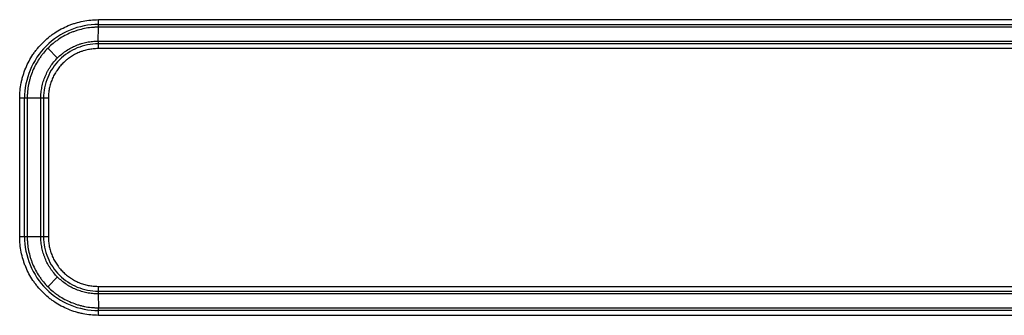
# Model space of a CAD drawing. Units: millimetres. Extents: x 5773 to 8182, y -624 to 774.
# Drawn here: x 6976 to 7083, y -411 to -379 of the extents above; entities that cross this region are included whole.
import ezdxf

# ---------------------------------------------------------------- set-up
doc = ezdxf.new("R2010")
doc.units = ezdxf.units.MM
doc.layers.get('0').update_dxf_attribs({"linetype": 'CONTINUOUS'})

msp = doc.modelspace()

# ---------------------------------------------------------------- linework, layer by layer
for p, q in [((6984.5857, -379.049), (7295.3983, -379.049)), ((6984.5497, -381.3716), (6984.5797, -379.8681)), ((7295.3924, -379.8681), (6984.5797, -379.8681)), ((6984.5836, -379.5695), (7295.3963, -379.5695)), ((6979.1125, -382.1464), (6980.15, -383.2051)), ((7295.3565, -382.1907), (6984.5438, -382.1907)), ((7295.3585, -381.6701), (6984.5458, -381.6701)), ((6984.5497, -381.3716), (7295.3624, -381.3716)), ((6976.0667, -402.5695), (6976.0667, -387.5695)), ((6976.8798, -387.5695), (6976.0667, -387.5695)), ((6976.5872, -402.5695), (6976.5872, -387.5695)), ((6978.3531, -387.5695), (6976.8798, -387.5695)), ((6976.8798, -387.5695), (6976.8798, -402.5695)), ((6979.1663, -387.5695), (6978.3531, -387.5695)), ((6978.3531, -402.5695), (6978.3531, -387.5695)), ((6978.6458, -387.5695), (6978.6458, -402.5695)), ((6979.1663, -387.5695), (6979.1663, -402.5695)), ((6976.8798, -402.5695), (6976.0667, -402.5695)), ((6978.3531, -402.5695), (6976.8798, -402.5695)), ((6979.1663, -402.5695), (6978.3531, -402.5695)), ((6980.15, -406.9339), (6979.1125, -407.9926)), ((6984.5438, -407.9483), (7295.3565, -407.9483)), ((6984.5458, -408.4689), (7295.3585, -408.4689)), ((7295.3624, -408.7675), (6984.5497, -408.7675)), ((6984.5497, -408.7675), (6984.5797, -410.2709)), ((6984.5797, -410.2709), (7295.3924, -410.2709)), ((7295.3963, -410.5695), (6984.5836, -410.5695)), ((7295.3983, -411.0901), (6984.5857, -411.0901))]:
    msp.add_line(p, q)
for centre, major_axis, start_param, end_param in [((6984.5717, -379.049), (0, 1), 3.75245789, 4.71238898), ((6984.5577, -382.1907), (0, -1), 3.75245789, 4.71238898), ((6984.5577, -407.9483), (0, -1), 4.71238898, 5.67232007), ((6984.5717, -411.0901), (0, 1), 4.71238898, 5.67232007)]:
    msp.add_ellipse(centre, major_axis=major_axis, ratio=0.01396218, start_param=start_param, end_param=end_param)
for points, knots in [([(6976.0667, -387.5695), (6976.0667, -387.2883), (6976.0807, -387.0089), (6976.1358, -386.4538), (6976.1769, -386.178), (6976.2588, -385.767), (6976.2895, -385.6304), (6976.3407, -385.4263), (6976.3587, -385.3582), (6976.3962, -385.2229), (6976.4157, -385.1557), (6976.5174, -384.8211), (6976.6113, -384.5592), (6976.8239, -384.0468), (6976.9427, -383.7963), (6977.2047, -383.3067), (6977.3481, -383.0675), (6977.5431, -382.7757), (6977.5829, -382.7177), (6977.6637, -382.6031), (6977.7867, -382.433), (6977.9153, -382.2682), (6978.1799, -381.9458), (6978.5523, -381.5348), (6978.964, -381.1617), (6979.2876, -380.8962), (6979.3979, -380.8101), (6979.5672, -380.6845), (6979.6241, -380.6434), (6979.7387, -380.5627), (6979.7964, -380.5232), (6980.0866, -380.3293), (6980.5634, -380.0435), (6981.0644, -379.8059), (6981.4494, -379.6461), (6981.5793, -379.596), (6981.7765, -379.5254), (6981.8426, -379.5026), (6981.9756, -379.4586), (6982.0426, -379.4374), (6982.3788, -379.3354), (6982.6499, -379.2676), (6983.196, -379.1589), (6983.4711, -379.118), (6984.0253, -379.063), (6984.3044, -379.049), (6984.5857, -379.049)], [0, 0, 0, 0, 0.0625, 0.0625, 0.125, 0.125, 0.15625, 0.15625, 0.171875, 0.171875, 0.1875, 0.1875, 0.25, 0.25, 0.3125, 0.3125, 0.375, 0.375, 0.390625, 0.390625, 0.40625, 0.4375, 0.4375, 0.5, 0.5625, 0.5625, 0.59375, 0.59375, 0.609375, 0.609375, 0.625, 0.625, 0.6875, 0.75, 0.75, 0.78125, 0.78125, 0.796875, 0.796875, 0.8125, 0.8125, 0.875, 0.875, 0.9375, 0.9375, 1, 1, 1, 1]), ([(6984.5836, -379.5695), (6983.5371, -379.5698), (6982.4915, -379.778), (6980.5575, -380.5792), (6979.6702, -381.1722), (6978.1896, -382.6531), (6977.5967, -383.5406), (6976.7954, -385.4755), (6976.5872, -386.5221), (6976.5872, -387.5695)], [0, 0, 0, 0, 0.24987817, 0.24987817, 0.49991878, 0.49991878, 0.74995939, 0.74995939, 1, 1, 1, 1]), ([(6984.5797, -379.8681), (6984.5758, -379.8681), (6984.5718, -379.8681), (6984.5638, -379.8681), (6984.5519, -379.8681), (6984.5241, -379.8683), (6984.4686, -379.8688), (6984.3577, -379.8709), (6984.1365, -379.8792), (6983.948, -379.8932), (6983.5723, -379.9305), (6983.3237, -379.9676), (6982.83, -380.0658), (6982.585, -380.1271), (6982.2811, -380.2193), (6982.2206, -380.2384), (6982.1003, -380.2782), (6981.9211, -380.3399), (6981.745, -380.4079), (6981.397, -380.5523), (6980.9442, -380.7671), (6980.5132, -381.0254), (6980.2509, -381.2007), (6980.1987, -381.2364), (6980.0952, -381.3093), (6980.0437, -381.3465), (6979.8907, -381.46), (6979.791, -381.5378), (6979.4985, -381.7778), (6979.1264, -382.115), (6978.7899, -382.4865), (6978.5507, -382.7779), (6978.4732, -382.8772), (6978.3603, -383.0294), (6978.3233, -383.0806), (6978.2503, -383.1842), (6978.2143, -383.2367), (6978.038, -383.5003), (6977.9085, -383.7165), (6977.6716, -384.1591), (6977.5642, -384.3855), (6977.372, -384.8486), (6977.2872, -385.0853), (6977.1953, -385.3877), (6977.1776, -385.4486), (6977.1438, -385.5708), (6977.1275, -385.6323), (6977.0813, -385.8168), (6977.0535, -385.9403), (6976.9795, -386.3118), (6976.9424, -386.5611), (6976.905, -386.9374), (6976.8956, -387.0632), (6976.8861, -387.2526), (6976.8826, -387.3475), (6976.8805, -387.4584), (6976.88, -387.5139), (6976.8799, -387.5417), (6976.8798, -387.5536), (6976.8798, -387.5616), (6976.8798, -387.5656), (6976.8798, -387.5695)], [0, 0, 0, 0, 0.00097656, 0.00097656, 0.00195312, 0.00390625, 0.0078125, 0.015625, 0.03125, 0.0625, 0.0625, 0.125, 0.125, 0.1875, 0.1875, 0.203125, 0.203125, 0.21875, 0.25, 0.25, 0.3125, 0.375, 0.375, 0.390625, 0.390625, 0.40625, 0.40625, 0.4375, 0.4375, 0.5, 0.5625, 0.5625, 0.59375, 0.59375, 0.609375, 0.609375, 0.625, 0.625, 0.6875, 0.6875, 0.75, 0.75, 0.8125, 0.8125, 0.828125, 0.828125, 0.84375, 0.84375, 0.875, 0.875, 0.9375, 0.9375, 0.96875, 0.96875, 0.984375, 0.9921875, 0.99609375, 0.99804687, 0.99902344, 0.99902344, 1, 1, 1, 1]), ([(6978.3531, -387.5695), (6978.3531, -387.5632), (6978.3532, -387.5567), (6978.3532, -387.544), (6978.3533, -387.5248), (6978.3537, -387.4801), (6978.3554, -387.3908), (6978.3621, -387.2125), (6978.3734, -387.0603), (6978.4036, -386.7568), (6978.4336, -386.5556), (6978.4935, -386.2554), (6978.5161, -386.1555), (6978.5657, -385.9579), (6978.5929, -385.86), (6978.6813, -385.5693), (6978.8176, -385.1892), (6978.9906, -384.8242), (6979.1341, -384.5562), (6979.1843, -384.4678), (6979.263, -384.3367), (6979.2899, -384.2932), (6979.3446, -384.2069), (6979.3724, -384.1642), (6979.514, -383.9527), (6979.7555, -383.6276), (6980.0263, -383.3287), (6980.312, -383.0431), (6980.4623, -382.9069), (6980.6596, -382.7451), (6980.6996, -382.7132), (6980.7802, -382.6504), (6980.9019, -382.5579), (6981.0263, -382.4704), (6981.2789, -382.3019), (6981.452, -382.1982), (6981.8077, -382.0079), (6981.9903, -381.9213), (6982.2716, -381.8047), (6982.3666, -381.7681), (6982.5109, -381.7165), (6982.5593, -381.6999), (6982.6562, -381.668), (6982.7048, -381.6526), (6982.948, -381.579), (6983.1443, -381.5301), (6983.5402, -381.4514), (6983.7398, -381.4217), (6984.0416, -381.3918), (6984.1426, -381.3842), (6984.2948, -381.3766), (6984.3711, -381.3738), (6984.4603, -381.3721), (6984.505, -381.3717), (6984.5242, -381.3716), (6984.5369, -381.3716), (6984.5434, -381.3716), (6984.5497, -381.3716)], [0, 0, 0, 0, 0.00195313, 0.00195313, 0.00390625, 0.0078125, 0.015625, 0.03125, 0.0625, 0.0625, 0.125, 0.125, 0.15625, 0.15625, 0.1875, 0.1875, 0.25, 0.3125, 0.3125, 0.34375, 0.34375, 0.359375, 0.359375, 0.375, 0.375, 0.4375, 0.5, 0.5, 0.5625, 0.5625, 0.578125, 0.578125, 0.59375, 0.625, 0.625, 0.6875, 0.6875, 0.75, 0.75, 0.78125, 0.78125, 0.796875, 0.796875, 0.8125, 0.8125, 0.875, 0.875, 0.9375, 0.9375, 0.96875, 0.96875, 0.984375, 0.9921875, 0.99609375, 0.99804688, 0.99804688, 1, 1, 1, 1]), ([(6984.5458, -381.6701), (6984.5451, -381.6701), (6984.5445, -381.6701), (6983.7716, -381.6701), (6983, -381.8237), (6981.5735, -382.4147), (6980.9192, -382.8519), (6979.8274, -383.944), (6979.3902, -384.5984), (6978.7993, -386.0253), (6978.6458, -386.7971), (6978.6458, -387.5695)], [0, 0, 0, 0, 0.0002202, 0.0002202, 0.25016515, 0.25016515, 0.5001101, 0.5001101, 0.75005505, 0.75005505, 1, 1, 1, 1]), ([(6984.5438, -382.1907), (6984.3662, -382.1907), (6984.1901, -382.1996), (6983.8408, -382.2343), (6983.6676, -382.2601), (6983.3241, -382.3283), (6983.1537, -382.3708), (6982.9426, -382.4347), (6982.9005, -382.448), (6982.8164, -382.4757), (6982.7744, -382.4901), (6982.6491, -382.5349), (6982.5667, -382.5667), (6982.3226, -382.6678), (6982.1641, -382.743), (6981.8554, -382.9082), (6981.7052, -382.9982), (6981.4861, -383.1445), (6981.4141, -383.1951), (6981.3076, -383.2739), (6981.2724, -383.3006), (6981.2025, -383.3551), (6981.1678, -383.3828), (6980.9965, -383.5232), (6980.7356, -383.7595), (6980.3832, -384.1487), (6980.1737, -384.4308), (6980.0508, -384.6144), (6980.0267, -384.6514), (6979.9792, -384.7263), (6979.9559, -384.7641), (6979.8875, -384.8779), (6979.844, -384.9546), (6979.7194, -385.1872), (6979.5693, -385.5038), (6979.4511, -385.8337), (6979.3744, -386.086), (6979.3508, -386.1709), (6979.3077, -386.3424), (6979.2881, -386.4292), (6979.2361, -386.6897), (6979.2101, -386.8643), (6979.1752, -387.2154), (6979.1663, -387.392), (6979.1663, -387.5695)], [0, 0, 0, 0, 0.0625, 0.0625, 0.125, 0.125, 0.1875, 0.1875, 0.203125, 0.203125, 0.21875, 0.21875, 0.25, 0.25, 0.3125, 0.3125, 0.375, 0.375, 0.40625, 0.40625, 0.421875, 0.421875, 0.4375, 0.4375, 0.5, 0.5625, 0.625, 0.625, 0.640625, 0.640625, 0.65625, 0.65625, 0.6875, 0.6875, 0.75, 0.8125, 0.8125, 0.84375, 0.84375, 0.875, 0.875, 0.9375, 0.9375, 1, 1, 1, 1]), ([(6984.5857, -411.0901), (6984.3045, -411.0901), (6984.0251, -411.0761), (6983.47, -411.0209), (6983.1943, -410.9798), (6982.7833, -410.8979), (6982.6467, -410.8672), (6982.4426, -410.816), (6982.3746, -410.798), (6982.2393, -410.7605), (6982.172, -410.741), (6981.8375, -410.6393), (6981.5757, -410.5453), (6981.0634, -410.3326), (6980.8129, -410.2138), (6980.3233, -409.9517), (6980.0842, -409.8083), (6979.7925, -409.6132), (6979.7345, -409.5734), (6979.6199, -409.4926), (6979.4498, -409.3695), (6979.2851, -409.2409), (6978.9627, -408.9762), (6978.5518, -408.6037), (6978.1788, -408.192), (6977.9133, -407.8683), (6977.8273, -407.758), (6977.7018, -407.5886), (6977.6606, -407.5317), (6977.58, -407.4171), (6977.5405, -407.3594), (6977.3466, -407.0691), (6977.0609, -406.5922), (6976.8234, -406.0912), (6976.6637, -405.7061), (6976.6135, -405.5762), (6976.5429, -405.379), (6976.5202, -405.3129), (6976.4762, -405.1798), (6976.455, -405.1129), (6976.3531, -404.7766), (6976.2853, -404.5055), (6976.1766, -403.9593), (6976.1357, -403.6842), (6976.0807, -403.1299), (6976.0667, -402.8508), (6976.0667, -402.5695)], [0, 0, 0, 0, 0.0625, 0.0625, 0.125, 0.125, 0.15625, 0.15625, 0.171875, 0.171875, 0.1875, 0.1875, 0.25, 0.25, 0.3125, 0.3125, 0.375, 0.375, 0.390625, 0.390625, 0.40625, 0.4375, 0.4375, 0.5, 0.5625, 0.5625, 0.59375, 0.59375, 0.609375, 0.609375, 0.625, 0.625, 0.6875, 0.75, 0.75, 0.78125, 0.78125, 0.796875, 0.796875, 0.8125, 0.8125, 0.875, 0.875, 0.9375, 0.9375, 1, 1, 1, 1]), ([(6976.5872, -402.5695), (6976.5872, -403.6169), (6976.7954, -404.6635), (6977.5967, -406.5985), (6978.1896, -407.4859), (6979.6702, -408.9669), (6980.5575, -409.5598), (6982.4915, -410.361), (6983.5371, -410.5692), (6984.5836, -410.5695)], [0, 0, 0, 0, 0.25004061, 0.25004061, 0.50008122, 0.50008122, 0.75012182, 0.75012182, 1, 1, 1, 1]), ([(6976.8798, -402.5695), (6976.8798, -402.5734), (6976.8798, -402.5775), (6976.8798, -402.5854), (6976.8799, -402.5973), (6976.88, -402.6251), (6976.8805, -402.6806), (6976.8826, -402.7915), (6976.8909, -403.0127), (6976.905, -403.2013), (6976.9422, -403.577), (6976.9793, -403.8257), (6977.0775, -404.3194), (6977.1387, -404.5644), (6977.2308, -404.8684), (6977.25, -404.9289), (6977.2897, -405.0492), (6977.3514, -405.2284), (6977.4194, -405.4046), (6977.5638, -405.7526), (6977.7785, -406.2055), (6978.0367, -406.6365), (6978.2119, -406.8989), (6978.2477, -406.9511), (6978.3206, -407.0546), (6978.3577, -407.1061), (6978.4712, -407.2591), (6978.549, -407.3589), (6978.7889, -407.6514), (6979.126, -408.0236), (6979.4974, -408.3603), (6979.7888, -408.5995), (6979.888, -408.677), (6980.0401, -408.7899), (6980.0914, -408.827), (6980.195, -408.9), (6980.2474, -408.936), (6980.511, -409.1123), (6980.7272, -409.2419), (6981.1697, -409.4789), (6981.6224, -409.6937), (6982.0958, -409.8634), (6982.3981, -409.9553), (6982.4589, -409.973), (6982.5812, -410.0069), (6982.6427, -410.0231), (6982.8272, -410.0694), (6982.9506, -410.0972), (6983.3221, -410.1712), (6983.5713, -410.2084), (6983.9476, -410.2458), (6984.0735, -410.2552), (6984.2628, -410.2646), (6984.3577, -410.2682), (6984.4686, -410.2702), (6984.5241, -410.2708), (6984.5519, -410.2709), (6984.5638, -410.2709), (6984.5718, -410.2709), (6984.5758, -410.2709), (6984.5797, -410.2709)], [0, 0, 0, 0, 0.00097656, 0.00097656, 0.00195312, 0.00390625, 0.0078125, 0.015625, 0.03125, 0.0625, 0.0625, 0.125, 0.125, 0.1875, 0.1875, 0.203125, 0.203125, 0.21875, 0.25, 0.25, 0.3125, 0.375, 0.375, 0.390625, 0.390625, 0.40625, 0.40625, 0.4375, 0.4375, 0.5, 0.5625, 0.5625, 0.59375, 0.59375, 0.609375, 0.609375, 0.625, 0.625, 0.6875, 0.6875, 0.75, 0.8125, 0.8125, 0.828125, 0.828125, 0.84375, 0.84375, 0.875, 0.875, 0.9375, 0.9375, 0.96875, 0.96875, 0.984375, 0.9921875, 0.99609375, 0.99804688, 0.99902344, 0.99902344, 1, 1, 1, 1]), ([(6984.5497, -408.7675), (6984.5434, -408.7675), (6984.5369, -408.7675), (6984.5242, -408.7674), (6984.505, -408.7673), (6984.4603, -408.7669), (6984.371, -408.7652), (6984.1927, -408.7586), (6984.0406, -408.7472), (6983.7371, -408.717), (6983.5359, -408.687), (6983.2358, -408.627), (6983.1358, -408.6045), (6982.9382, -408.5548), (6982.8404, -408.5276), (6982.5497, -408.4391), (6982.1697, -408.3028), (6981.8048, -408.1298), (6981.5368, -407.9862), (6981.4484, -407.936), (6981.3173, -407.8572), (6981.2738, -407.8304), (6981.1875, -407.7756), (6981.1448, -407.7478), (6980.9334, -407.6062), (6980.6084, -407.3646), (6980.3096, -407.0937), (6980.024, -406.8079), (6979.8879, -406.6576), (6979.7262, -406.4602), (6979.6942, -406.4202), (6979.6315, -406.3396), (6979.5391, -406.2179), (6979.4516, -406.0934), (6979.2831, -405.8408), (6979.1794, -405.6677), (6978.9892, -405.3119), (6978.9026, -405.1292), (6978.7861, -404.8479), (6978.7495, -404.7529), (6978.6979, -404.6085), (6978.6813, -404.5601), (6978.6494, -404.4632), (6978.6341, -404.4147), (6978.5605, -404.1714), (6978.5116, -403.9751), (6978.433, -403.5792), (6978.4033, -403.3796), (6978.3733, -403.0777), (6978.3658, -402.9767), (6978.3582, -402.8245), (6978.3554, -402.7482), (6978.3537, -402.659), (6978.3533, -402.6143), (6978.3532, -402.5951), (6978.3532, -402.5823), (6978.3531, -402.5759), (6978.3531, -402.5695)], [0, 0, 0, 0, 0.00195312, 0.00195312, 0.00390625, 0.0078125, 0.015625, 0.03125, 0.0625, 0.0625, 0.125, 0.125, 0.15625, 0.15625, 0.1875, 0.1875, 0.25, 0.3125, 0.3125, 0.34375, 0.34375, 0.359375, 0.359375, 0.375, 0.375, 0.4375, 0.5, 0.5, 0.5625, 0.5625, 0.578125, 0.578125, 0.59375, 0.625, 0.625, 0.6875, 0.6875, 0.75, 0.75, 0.78125, 0.78125, 0.796875, 0.796875, 0.8125, 0.8125, 0.875, 0.875, 0.9375, 0.9375, 0.96875, 0.96875, 0.984375, 0.9921875, 0.99609375, 0.99804687, 0.99804687, 1, 1, 1, 1]), ([(6978.6458, -402.5695), (6978.6458, -403.3419), (6978.7993, -404.1137), (6979.3902, -405.5406), (6979.8274, -406.195), (6980.9192, -407.2871), (6981.5735, -407.7244), (6983, -408.3154), (6983.7716, -408.4689), (6984.5445, -408.4689), (6984.5451, -408.4689), (6984.5458, -408.4689)], [0, 0, 0, 0, 0.24994495, 0.24994495, 0.4998899, 0.4998899, 0.74983485, 0.74983485, 0.99977979, 0.99977979, 1, 1, 1, 1]), ([(6979.1663, -402.5695), (6979.1663, -402.7471), (6979.1752, -402.9232), (6979.2098, -403.2725), (6979.2356, -403.4457), (6979.3038, -403.7893), (6979.3463, -403.9597), (6979.4101, -404.1709), (6979.4234, -404.213), (6979.4511, -404.2971), (6979.4655, -404.3391), (6979.5103, -404.4644), (6979.542, -404.5468), (6979.6432, -404.791), (6979.7183, -404.9495), (6979.8834, -405.2582), (6979.9734, -405.4085), (6980.1196, -405.6277), (6980.1702, -405.6997), (6980.249, -405.8062), (6980.2757, -405.8414), (6980.3301, -405.9113), (6980.3579, -405.946), (6980.4982, -406.1173), (6980.6163, -406.2478), (6980.8641, -406.4958), (6981.1235, -406.7309), (6981.4055, -406.9405), (6981.589, -407.0634), (6981.6261, -407.0875), (6981.7009, -407.135), (6981.7387, -407.1584), (6981.8525, -407.2267), (6981.9292, -407.2703), (6982.1617, -407.3949), (6982.4783, -407.5451), (6982.8081, -407.6634), (6983.0604, -407.7401), (6983.1453, -407.7637), (6983.3168, -407.8068), (6983.4035, -407.8264), (6983.664, -407.8784), (6983.8386, -407.9045), (6984.1897, -407.9394), (6984.3663, -407.9483), (6984.5438, -407.9483)], [0, 0, 0, 0, 0.0625, 0.0625, 0.125, 0.125, 0.1875, 0.1875, 0.203125, 0.203125, 0.21875, 0.21875, 0.25, 0.25, 0.3125, 0.3125, 0.375, 0.375, 0.40625, 0.40625, 0.421875, 0.421875, 0.4375, 0.4375, 0.5, 0.5, 0.5625, 0.625, 0.625, 0.640625, 0.640625, 0.65625, 0.65625, 0.6875, 0.6875, 0.75, 0.8125, 0.8125, 0.84375, 0.84375, 0.875, 0.875, 0.9375, 0.9375, 1, 1, 1, 1])]:
    msp.add_open_spline(points, degree=3, knots=knots)

doc.saveas('drawing.dxf')
